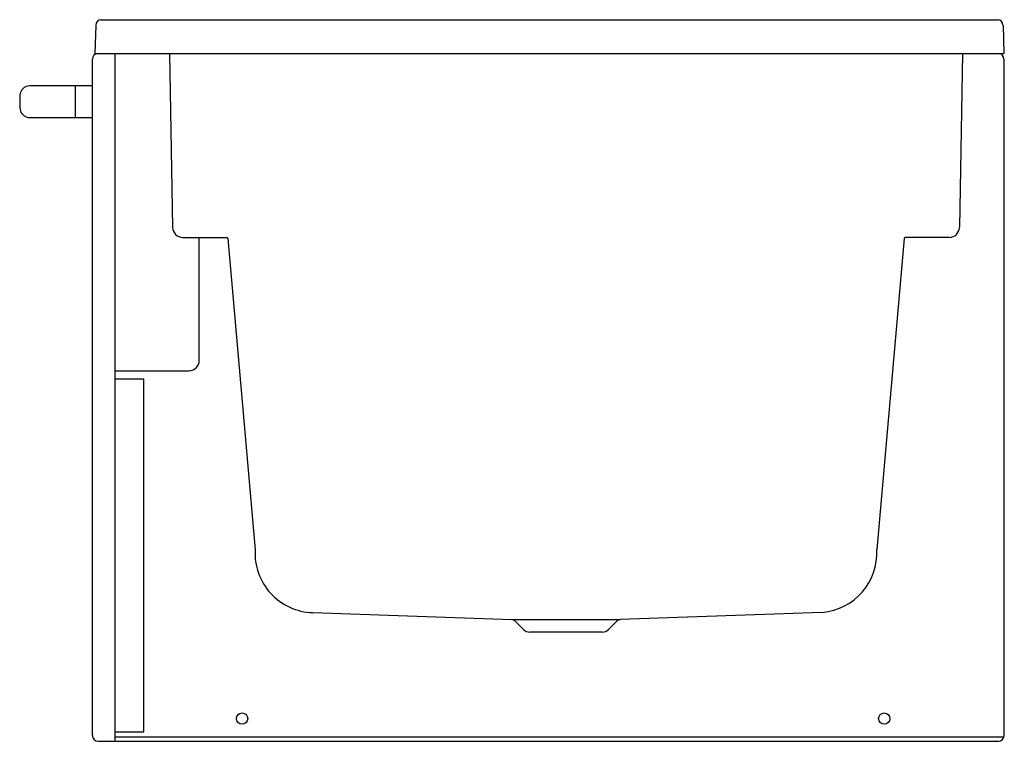
# Model space of a CAD drawing. Extents: x 3005.4 to 3039.5, y 134 to 159.
import ezdxf

# ---------------------------------------------------------------- set-up
doc = ezdxf.new("R2010")
doc.units = 0
doc.header["$LTSCALE"] = 0.64311
doc.layers.get('0').update_dxf_attribs({"color": 255, "linetype": 'CONTINUOUS'})
doc.layers.get('DEFPOINTS').update_dxf_attribs({"linetype": 'CONTINUOUS'})
doc.styles.get("Standard").update_dxf_attribs({"font": 'txt', "width": 0.8})

msp = doc.modelspace()

# ---------------------------------------------------------------- linework, layer by layer
for p, q in [((3008.199, 158.999), (3039.265, 158.999)), ((3008.016, 158.809), (3007.981, 157.829)), ((3039.444, 158.81), (3039.478, 157.829)), ((3007.903, 134.207), (3007.903, 157.632)), ((3007.982, 157.829), (3039.478, 157.829)), ((3008.691, 134.01), (3008.691, 157.829)), ((3010.573, 157.829), (3010.679, 151.809)), ((3038.04, 157.829), (3037.935, 151.809)), ((3039.478, 157.632), (3039.478, 134.174)), ((3007.293, 156.71), (3005.738, 156.71)), ((3007.313, 155.624), (3007.313, 156.695)), ((3007.903, 156.71), (3007.332, 156.71)), ((3005.384, 156.271), (3005.383, 156.116)), ((3005.738, 155.608), (3007.293, 155.608)), ((3007.332, 155.608), (3007.903, 155.608)), ((3011.033, 151.461), (3012.556, 151.461)), ((3011.604, 147.199), (3011.604, 151.461)), ((3037.581, 151.461), (3036.055, 151.461)), ((3012.595, 151.425), (3013.538, 140.646)), ((3036.019, 151.425), (3035.076, 140.647)), ((3008.691, 146.845), (3011.25, 146.845)), ((3009.683, 146.555), (3008.691, 146.555)), ((3009.683, 134.339), (3009.683, 146.555)), ((3033.184, 138.472), (3026.186, 138.226)), ((3015.532, 138.467), (3022.428, 138.226)), ((3022.428, 138.226), (3026.186, 138.226)), ((3022.831, 137.883), (3022.533, 138.18)), ((3026.08, 138.18), (3025.783, 137.883)), ((3025.561, 137.79), (3023.053, 137.79)), ((3008.691, 134.339), (3009.683, 134.339)), ((3008.691, 134.168), (3039.477, 134.168)), ((3008.1, 134.01), (3039.301, 134.01))]:
    msp.add_line(p, q)
for centre in [(3013.086, 134.797), (3035.331, 134.797)]:
    msp.add_circle(centre, 0.197)
for centre, radius, start, end in [((3008.213, 158.802), 0.197, 90.0859, 177.922), ((3039.247, 158.803), 0.197, 2.0133, 84.8753), ((3008.102, 157.631), 0.199, 95.4568, 179.6929), ((3039.278, 157.631), 0.2, 0.3319, 81.3612), ((3005.713, 156.381), 0.319, 135, 170.7509), ((3005.738, 156.356), 0.354, 90, 135), ((3007.292, 156.689), 0.0211, 16.7059, 88.6306), ((3007.333, 156.688), 0.0219, 92.8343, 161.8292), ((3006.471, 156.257), 1.087, 170.7509, 179.2891), ((3006.845, 156.092), 1.461, 179.0616, 188.0258), ((3005.699, 155.93), 0.304, 188.0258, 225.9207), ((3005.744, 155.976), 0.369, 225.9207, 269.0793), ((3007.293, 155.628), 0.0203, 270.6156, 348.9505), ((3007.333, 155.628), 0.0205, 191.4639, 268.9701), ((3011.033, 151.815), 0.354, 181.0008, 269.9884), ((3037.581, 151.815), 0.354, 269.9607, 358.9985), ((3012.556, 151.421), 0.0395, 5.6208, 89.9884), ((3036.058, 151.421), 0.0395, 93.8173, 173.9972), ((3011.25, 147.199), 0.354, 270, 360), ((3015.596, 140.526), 2.061, 176.7082, 268.2268), ((3032.996, 140.546), 2.082, 275.1851, 2.7801), ((3022.422, 138.068), 0.157, 45, 88), ((3026.192, 138.068), 0.157, 92, 135), ((3023.053, 138.105), 0.315, 225, 270), ((3025.561, 138.105), 0.315, 270, 315), ((3008.1, 134.207), 0.197, 180, 270), ((3039.275, 134.215), 0.207, 277.1359, 348.4718)]:
    msp.add_arc(centre, radius, start, end)

# ---------------------------------------------------------------- texts
at = {"layer": 'DEFPOINTS'}
for tag, p, s in [('MODELNUMBER', (3039.479, 134.014), 'K-24458T-FD'), ('TRADENAME', (3039.479, 134.013), 'TEMPERED'), ('PRODUCT', (3039.479, 134.011), 'BATH')]:
    msp.add_attdef(tag, p, s, height=0.001, dxfattribs=at)

doc.saveas('drawing.dxf')
